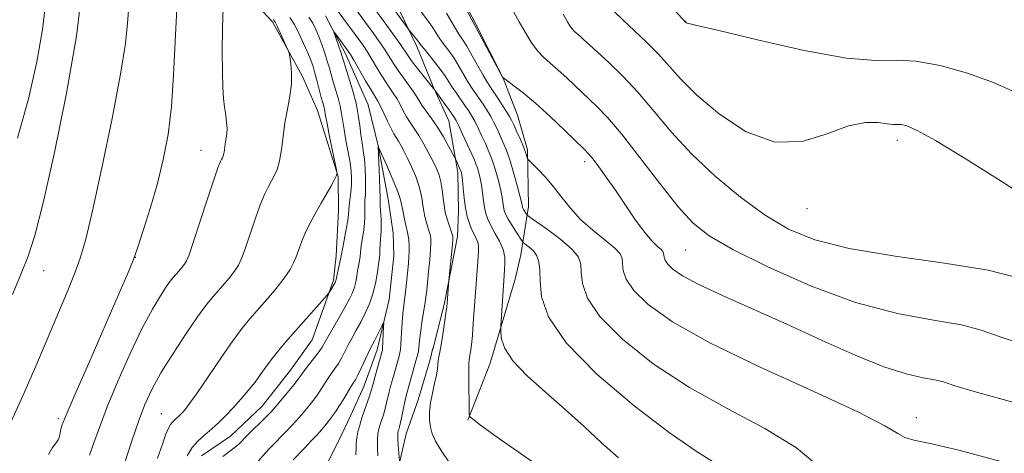
# Model space of a CAD drawing. Extents: x 2109800 to 2112700, y 362300 to 365200.
# Drawn here: x 2111004 to 2111220, y 363656 to 363750 of the extents above; entities that cross this region are included whole.
import ezdxf

# ---------------------------------------------------------------- set-up
doc = ezdxf.new("R2010")
doc.units = 0
doc.header["$MEASUREMENT"] = 0
for name, color, linetype, lineweight in [('DTM HARD BREAKLINE', 7, 'Continuous', 0), ('DTM SPOT ELEVATION', 2, 'Continuous', 13), ('INDEX CONTOUR', 41, 'Continuous', 13), ('INTERMEDIATE CONTOUR', 44, 'Continuous', 0)]:
    doc.layers.add(name, color=color, linetype=linetype, lineweight=lineweight)

msp = doc.modelspace()

# ---------------------------------------------------------------- linework, layer by layer
at = {"layer": 'DTM HARD BREAKLINE'}
for points in [[(2111044.033, 363655.037, 974.996), (2111050.422, 363659.319, 974.909), (2111057.349, 363665.89, 974.857), (2111063.504, 363673.784, 974.961), (2111068.238, 363680.375, 975.135), (2111072.947, 363693.463, 976.245), (2111073.541, 363698.764, 976.54), (2111074.006, 363708.649, 977.304), (2111073.981, 363716.088, 977.946), (2111069.454, 363730.566, 978.849), (2111066.156, 363737.987, 979.734), (2111059.547, 363749.923, 980.324), (2111054.135, 363755.806, 980.966), (2111035.456, 363777.109, 985.132), (2111029.35, 363784.26, 985.323), (2111021.883, 363793.522, 985.375), (2111017.246, 363799.873, 985.496), (2111013.27, 363808.071, 985.844), (2111008.753, 363817.38, 986.885), (2111005.511, 363823.243, 987.926), (2110998.036, 363832.909, 990.2)], [(2111074.633, 363793.296, 989.94), (2111078.727, 363787.031, 988.534), (2111085.177, 363776.681, 988.395), (2111092.343, 363767.334, 988.308), (2111099.245, 363758.652, 988.187), (2111104.063, 363749.43, 988.169), (2111110.025, 363737.608, 987.996), (2111113.156, 363729.488, 986.868), (2111115.348, 363721.939, 986.26), (2111115.563, 363709.579, 984.646), (2111113.94, 363698.945, 981.088), (2111112.68, 363693.653, 980.828), (2111107.117, 363675.08, 979.387), (2111102.292, 363662.858, 977.894)], [(2111085.714, 363755.954, 982.928), (2111091.162, 363744.503, 981.557), (2111094.878, 363735.386, 980.046), (2111098.134, 363728.297, 979.161), (2111100.155, 363716.973, 977.599), (2111100.259, 363708.52, 977.304), (2111100.039, 363702.992, 976.384), (2111097.178, 363688.47, 975.794), (2111094.707, 363678.471, 975.499), (2111094.661, 363678.549, 975.499)], [(2111071.157, 363751.227, 974.33), (2111075.56, 363742.905, 973.497), (2111080.508, 363731.809, 972.803), (2111082.74, 363722.529, 971.987), (2111084.977, 363710.747, 970.842), (2111085.969, 363703.722, 970.651), (2111086.123, 363698.772, 970.547), (2111085.114, 363689.219, 970.495), (2111082.46, 363678.198, 969.384), (2111079.575, 363670.178, 969.089), (2111076.717, 363663.949, 968.846), (2111074.125, 363658.351, 968.394), (2111069.083, 363648.467, 967.197)], [(2111094.661, 363678.549, 975.499), (2111094.092, 363676.078, 975.516), (2111091.458, 363667.302, 975.464), (2111088.842, 363659.85, 974.874), (2111086.638, 363650.357, 973.555)]]:
    msp.add_polyline3d(points, dxfattribs=at)
at = {"layer": 'DTM SPOT ELEVATION'}
for p in [(2111150, 363750, 996.03), (2111196.28, 363724.01, 993.5), (2111043.91, 363721.82, 982.83), (2111127.86, 363719.38, 987.57), (2111176.48, 363709.07, 993.33), (2111150, 363700, 989.07), (2111029.61, 363698.44, 983.97), (2111009.55, 363695.48, 987.22), (2111012.7, 363663.12, 984.33), (2111035.27, 363664.22, 978.86), (2111200.42, 363663.39, 986.62)]:
    msp.add_point(p, dxfattribs=at)
at = {"layer": 'INDEX CONTOUR'}
for points in [[(2111003.828, 363724.522, 990), (2111006.188, 363733.061, 990), (2111008.026, 363741.177, 990), (2111009.286, 363748.22, 990), (2111009.937, 363753.699, 990), (2111010.07, 363757.742, 990), (2111009.802, 363760.635, 990), (2111009.236, 363762.713, 990), (2111008.399, 363764.528, 990), (2111007.299, 363766.679, 990), (2111005.976, 363769.565, 990), (2111004.582, 363772.774, 990), (2111003.299, 363775.688, 990)], [(2111078.153, 363757.937, 980), (2111084.583, 363749.109, 980), (2111086.089, 363747.016, 980), (2111087.403, 363745.154, 980), (2111089.084, 363742.687, 980), (2111090.001, 363741.423, 980), (2111091.29, 363739.75, 980), (2111095.061, 363734.996, 980), (2111098.645, 363730.028, 980), (2111099.269, 363729.135, 980), (2111099.738, 363728.341, 980), (2111100.311, 363727.184, 980), (2111101.163, 363725.36, 980), (2111103.662, 363719.894, 980), (2111104.077, 363718.91, 980), (2111104.399, 363718.011, 980), (2111104.719, 363716.941, 980), (2111105.032, 363715.658, 980), (2111105.311, 363714.179, 980), (2111105.538, 363712.54, 980), (2111105.741, 363710.871, 980), (2111105.959, 363709.327, 980), (2111106.239, 363708.003, 980), (2111106.663, 363706.756, 980), (2111107.323, 363705.382, 980), (2111108.249, 363703.74, 980), (2111109.234, 363701.935, 980), (2111110.01, 363700.132, 980), (2111110.381, 363698.471, 980), (2111110.442, 363696.992, 980), (2111110.359, 363695.709, 980), (2111110.174, 363693.319, 980), (2111109.518, 363683.427, 980), (2111109.505, 363682.729, 980), (2111109.542, 363681.927, 980), (2111109.703, 363680.529, 980), (2111110.408, 363678.469, 980), (2111112.161, 363675.788, 980), (2111115.277, 363672.555, 980), (2111119.313, 363668.949, 980), (2111123.639, 363665.177, 980), (2111127.741, 363661.432, 980), (2111131.588, 363657.857, 980), (2111135.27, 363654.58, 980)], [(2111112.376, 363752.019, 990), (2111113.565, 363749.888, 990), (2111114.846, 363747.652, 990), (2111116.19, 363745.487, 990), (2111117.54, 363743.615, 990), (2111118.873, 363742.165, 990), (2111120.305, 363740.891, 990), (2111121.986, 363739.453, 990), (2111124.006, 363737.612, 990), (2111130.541, 363731.434, 990), (2111132.892, 363728.993, 990), (2111135.937, 363725.405, 990), (2111139.927, 363720.293, 990), (2111144.31, 363714.572, 990), (2111148.333, 363709.48, 990), (2111151.599, 363705.876, 990), (2111155.116, 363703.113, 990), (2111160.247, 363700.167, 990), (2111167.919, 363696.33, 990), (2111177.303, 363692.166, 990), (2111187.136, 363688.56, 990), (2111196.285, 363686.162, 990), (2111204.154, 363684.691, 990), (2111210.278, 363683.635, 990), (2111214.581, 363682.535, 990), (2111218.545, 363681.147, 990), (2111224.038, 363679.278, 990)], [(2111027.181, 363653.335, 980), (2111028.759, 363658.077, 980), (2111030.274, 363662.53, 980), (2111031.67, 363666.228, 980), (2111033.2, 363669.567, 980), (2111035.19, 363673.164, 980), (2111037.821, 363677.402, 980), (2111040.676, 363681.742, 980), (2111043.193, 363685.413, 980), (2111044.968, 363687.867, 980), (2111046.233, 363689.465, 980), (2111048.706, 363692.297, 980), (2111050.076, 363693.907, 980), (2111051.263, 363695.411, 980), (2111052.117, 363696.715, 980), (2111052.806, 363698.184, 980), (2111053.576, 363700.297, 980), (2111055.771, 363706.777, 980), (2111056.895, 363709.912, 980), (2111057.832, 363712.2, 980), (2111058.613, 363713.799, 980), (2111059.982, 363716.244, 980), (2111060.6, 363717.658, 980), (2111061.122, 363719.518, 980), (2111061.525, 363721.974, 980), (2111061.887, 363724.847, 980), (2111062.309, 363727.874, 980), (2111062.845, 363730.832, 980), (2111063.368, 363733.65, 980), (2111063.704, 363736.3, 980), (2111063.735, 363738.725, 980), (2111063.565, 363740.766, 980), (2111063.354, 363742.24, 980), (2111063.211, 363743.075, 980), (2111063.035, 363743.654, 980), (2111062.676, 363744.473, 980), (2111061.29, 363747.514, 980), (2111060.625, 363748.942, 980), (2111060.185, 363749.821, 980), (2111059.805, 363750.431, 980)], [(2111064.094, 363654.173, 970), (2111066.622, 363656.761, 970), (2111068.073, 363658.277, 970), (2111069.357, 363659.644, 970), (2111070.309, 363660.697, 970), (2111071.037, 363661.558, 970), (2111071.715, 363662.422, 970), (2111072.483, 363663.447, 970), (2111073.34, 363664.651, 970), (2111074.251, 363666.014, 970), (2111075.171, 363667.487, 970), (2111076.736, 363670.078, 970), (2111077.255, 363670.903, 970), (2111077.705, 363671.648, 970), (2111078.248, 363672.671, 970), (2111078.988, 363674.202, 970), (2111080.537, 363677.501, 970), (2111081.051, 363678.557, 970), (2111081.882, 363680.169, 970), (2111083.544, 363683.519, 970), (2111083.815, 363684.037, 970), (2111083.905, 363683.979, 970), (2111083.891, 363683.296, 970), (2111083.677, 363678.434, 970), (2111083.64, 363678.072, 970), (2111083.596, 363677.878, 970), (2111082.053, 363672.471, 970), (2111081.583, 363670.786, 970), (2111081.039, 363668.788, 970), (2111080.741, 363667.856, 970), (2111079.729, 363664.981, 970), (2111079.16, 363663.322, 970), (2111078.662, 363661.74, 970), (2111078.274, 363660.287, 970), (2111078.024, 363658.986, 970), (2111077.92, 363657.825, 970), (2111077.875, 363656.643, 970), (2111077.778, 363655.246, 970)]]:
    msp.add_polyline3d(points, dxfattribs=at)
at = {"layer": 'INTERMEDIATE CONTOUR'}
for points in [[(2111080.705, 363760.218, 982), (2111089.486, 363748.107, 982), (2111091.373, 363745.805, 982), (2111092.14, 363744.782, 982), (2111092.816, 363743.924, 982), (2111095.254, 363740.913, 982), (2111096.496, 363739.304, 982), (2111097.428, 363737.969, 982), (2111098.908, 363735.63, 982), (2111099.8, 363734.308, 982), (2111101.681, 363731.637, 982), (2111102.451, 363730.521, 982), (2111103.133, 363729.438, 982), (2111103.826, 363728.191, 982), (2111104.594, 363726.649, 982), (2111105.392, 363724.954, 982), (2111106.142, 363723.316, 982), (2111106.791, 363721.871, 982), (2111107.37, 363720.467, 982), (2111107.934, 363718.876, 982), (2111108.517, 363716.957, 982), (2111109.065, 363714.909, 982), (2111109.506, 363713.019, 982), (2111109.789, 363711.508, 982), (2111110.093, 363709.436, 982), (2111110.262, 363708.667, 982), (2111110.571, 363707.853, 982), (2111111.128, 363706.791, 982), (2111111.982, 363705.371, 982), (2111112.935, 363703.865, 982), (2111114.193, 363701.941, 982), (2111114.516, 363701.578, 982), (2111115.75, 363700.662, 982), (2111116.662, 363699.824, 982), (2111117.431, 363698.748, 982), (2111117.854, 363697.417, 982), (2111118.026, 363695.64, 982), (2111118.116, 363693.182, 982), (2111118.448, 363689.821, 982), (2111119.971, 363685.388, 982), (2111123.791, 363679.725, 982), (2111130.503, 363672.908, 982), (2111138.674, 363665.952, 982), (2111146.362, 363660.102, 982), (2111152.066, 363656.226, 982), (2111156.058, 363653.671, 982)], [(2111002.724, 363690.321, 988), (2111004.622, 363694.895, 988), (2111006.116, 363698.671, 988), (2111007.559, 363703.194, 988), (2111009.393, 363710.368, 988), (2111011.879, 363721.356, 988), (2111014.54, 363734.349, 988), (2111016.714, 363746.797, 988), (2111017.886, 363756.658, 988)], [(2111002.055, 363661.767, 986), (2111004.989, 363668.157, 986), (2111007.816, 363674.634, 986), (2111010.446, 363680.823, 986), (2111012.792, 363686.395, 986), (2111014.791, 363691.207, 986), (2111016.383, 363695.164, 986), (2111017.588, 363698.453, 986), (2111018.728, 363702.399, 986), (2111020.206, 363708.609, 986), (2111022.26, 363718.008, 986), (2111024.491, 363728.787, 986), (2111026.337, 363738.453, 986), (2111027.391, 363745.16, 986), (2111027.872, 363749.647, 986), (2111028.155, 363753.303, 986)], [(2111076.519, 363754.43, 978), (2111081.731, 363747.301, 978), (2111082.927, 363745.613, 978), (2111084.058, 363743.945, 978), (2111085.073, 363742.354, 978), (2111086.043, 363740.809, 978), (2111087.071, 363739.259, 978), (2111088.214, 363737.68, 978), (2111089.35, 363736.163, 978), (2111090.317, 363734.828, 978), (2111091.014, 363733.743, 978), (2111091.594, 363732.766, 978), (2111092.275, 363731.704, 978), (2111094.386, 363728.8, 978), (2111095.667, 363726.909, 978), (2111096.956, 363724.781, 978), (2111098.109, 363722.727, 978), (2111099.665, 363719.809, 978), (2111100.807, 363717.303, 978), (2111100.864, 363717.146, 978), (2111100.921, 363716.924, 978), (2111100.999, 363716.407, 978), (2111101.116, 363715.339, 978), (2111101.287, 363713.571, 978), (2111101.521, 363711.397, 978), (2111101.824, 363709.219, 978), (2111102.201, 363707.361, 978), (2111102.643, 363705.831, 978), (2111103.138, 363704.557, 978), (2111103.662, 363703.474, 978), (2111104.142, 363702.538, 978), (2111104.495, 363701.714, 978), (2111104.657, 363700.924, 978), (2111104.66, 363699.93, 978), (2111104.555, 363698.454, 978), (2111104.188, 363693.57, 978), (2111103.515, 363684.059, 978), (2111103.297, 363681.338, 978), (2111103.091, 363679.271, 978), (2111102.905, 363677.803, 978), (2111102.63, 363676.092, 978), (2111102.553, 363675.205, 978), (2111102.521, 363673.628, 978), (2111102.531, 363671.07, 978), (2111102.604, 363665.678, 978), (2111102.634, 363664.296, 978), (2111102.699, 363663.733, 978), (2111102.855, 363663.506, 978), (2111103.338, 363663.087, 978), (2111105.099, 363661.765, 978), (2111109.271, 363658.78, 978), (2111116.474, 363653.726, 978)], [(2111010.567, 363655.351, 984), (2111011.482, 363656.819, 984), (2111012.012, 363657.557, 984), (2111012.399, 363658.058, 984), (2111012.697, 363658.504, 984), (2111012.918, 363658.999, 984), (2111013.074, 363659.61, 984), (2111013.293, 363660.857, 984), (2111013.408, 363661.308, 984), (2111013.534, 363661.663, 984), (2111013.882, 363662.556, 984), (2111014.608, 363664.3, 984), (2111016.352, 363668.36, 984), (2111019.374, 363675.308, 984), (2111026.048, 363690.598, 984), (2111027.996, 363695.1, 984), (2111029.14, 363697.924, 984), (2111030.109, 363700.658, 984), (2111031.39, 363704.533, 984), (2111032.897, 363709.36, 984), (2111034.397, 363714.595, 984), (2111035.695, 363719.845, 984), (2111036.73, 363725.325, 984), (2111037.477, 363731.403, 984), (2111037.943, 363738.292, 984), (2111038.268, 363745.59, 984), (2111038.625, 363752.743, 984)], [(2111019.516, 363655.184, 982), (2111020.491, 363657.863, 982), (2111021.712, 363661.254, 982), (2111023.428, 363665.707, 982), (2111025.777, 363671.35, 982), (2111028.464, 363677.422, 982), (2111031.084, 363682.938, 982), (2111033.301, 363687.124, 982), (2111035.053, 363690.045, 982), (2111036.35, 363691.976, 982), (2111037.231, 363693.194, 982), (2111037.859, 363693.987, 982), (2111039.086, 363695.392, 982), (2111039.765, 363696.19, 982), (2111040.355, 363696.937, 982), (2111040.806, 363697.67, 982), (2111041.342, 363698.999, 982), (2111042.252, 363701.675, 982), (2111045.376, 363711.196, 982), (2111046.828, 363715.58, 982), (2111047.729, 363718.184, 982), (2111048.189, 363719.366, 982), (2111048.427, 363719.832, 982), (2111048.624, 363720.185, 982), (2111048.805, 363720.599, 982), (2111048.958, 363721.145, 982), (2111049.076, 363721.865, 982), (2111049.182, 363722.708, 982), (2111049.306, 363723.596, 982), (2111049.461, 363724.481, 982), (2111049.593, 363725.437, 982), (2111049.637, 363726.565, 982), (2111049.543, 363727.939, 982), (2111049.35, 363729.527, 982), (2111049.116, 363731.27, 982), (2111048.894, 363733.188, 982), (2111048.717, 363735.626, 982), (2111048.614, 363739.01, 982), (2111048.605, 363743.543, 982), (2111048.68, 363748.539, 982), (2111048.823, 363753.088, 982)], [(2111040.906, 363655.019, 976), (2111042.029, 363656.829, 976), (2111043.333, 363658.339, 976), (2111044.77, 363659.641, 976), (2111046.292, 363660.921, 976), (2111047.857, 363662.333, 976), (2111049.451, 363663.895, 976), (2111051.066, 363665.593, 976), (2111052.688, 363667.405, 976), (2111054.271, 363669.28, 976), (2111055.76, 363671.164, 976), (2111057.128, 363673.012, 976), (2111058.443, 363674.834, 976), (2111059.803, 363676.648, 976), (2111061.293, 363678.49, 976), (2111062.971, 363680.45, 976), (2111071.548, 363690.172, 976), (2111071.93, 363690.638, 976), (2111072.137, 363690.965, 976), (2111073.286, 363692.942, 976), (2111073.392, 363693.151, 976), (2111073.444, 363693.29, 976), (2111074.482, 363697.995, 976), (2111074.63, 363698.737, 976), (2111074.958, 363700.554, 976), (2111075.715, 363704.562, 976), (2111076.051, 363706.504, 976), (2111076.224, 363707.823, 976), (2111076.371, 363709.766, 976), (2111076.695, 363712.702, 976), (2111076.839, 363714.294, 976), (2111076.886, 363715.749, 976), (2111076.801, 363717.261, 976), (2111076.555, 363719.103, 976), (2111076.142, 363721.443, 976), (2111075.661, 363723.998, 976), (2111075.231, 363726.377, 976), (2111074.693, 363729.914, 976), (2111074.388, 363731.495, 976), (2111073.935, 363733.234, 976), (2111072.878, 363736.77, 976), (2111072.037, 363739.771, 976), (2111071.577, 363741.333, 976), (2111071.002, 363743.103, 976), (2111070.353, 363744.96, 976), (2111069.692, 363746.723, 976), (2111069.058, 363748.259, 976), (2111068.374, 363749.63, 976), (2111067.537, 363750.947, 976)], [(2111073.721, 363752.511, 976), (2111078.878, 363745.493, 976), (2111079.766, 363744.211, 976), (2111080.712, 363742.736, 976), (2111083.003, 363738.932, 976), (2111084.142, 363737.095, 976), (2111085.137, 363735.61, 976), (2111085.998, 363734.362, 976), (2111086.764, 363733.155, 976), (2111087.474, 363731.841, 976), (2111088.168, 363730.471, 976), (2111088.89, 363729.145, 976), (2111089.679, 363727.911, 976), (2111090.562, 363726.623, 976), (2111091.564, 363725.085, 976), (2111092.679, 363723.183, 976), (2111093.798, 363721.136, 976), (2111094.781, 363719.247, 976), (2111095.523, 363717.72, 976), (2111096.054, 363716.372, 976), (2111096.437, 363714.921, 976), (2111096.728, 363713.183, 976), (2111096.95, 363711.379, 976), (2111097.12, 363709.826, 976), (2111097.262, 363708.741, 976), (2111097.429, 363707.919, 976), (2111097.684, 363707.055, 976), (2111098.061, 363705.937, 976), (2111098.828, 363703.743, 976), (2111099.02, 363703.085, 976), (2111099.057, 363702.412, 976), (2111098.961, 363701.24, 976), (2111098.165, 363693.357, 976), (2111097.797, 363688.493, 976), (2111097.703, 363687.624, 976), (2111097.518, 363686.254, 976), (2111097.205, 363684.097, 976), (2111096.82, 363681.578, 976), (2111096.449, 363679.299, 976), (2111096.157, 363677.712, 976), (2111095.952, 363676.67, 976), (2111095.825, 363675.872, 976), (2111095.655, 363674.017, 976), (2111095.435, 363672.637, 976), (2111095.039, 363670.821, 976), (2111094.568, 363668.734, 976), (2111094.168, 363666.608, 976), (2111093.956, 363664.634, 976), (2111093.944, 363662.853, 976), (2111094.122, 363661.268, 976), (2111094.506, 363659.825, 976), (2111095.226, 363658.247, 976), (2111096.443, 363656.201, 976), (2111098.307, 363653.472, 976)], [(2111092.086, 363752.115, 984), (2111093.494, 363750.282, 984), (2111094.555, 363748.749, 984), (2111095.389, 363747.44, 984), (2111096.201, 363746.205, 984), (2111097.147, 363744.911, 984), (2111098.201, 363743.504, 984), (2111099.289, 363741.951, 984), (2111100.347, 363740.248, 984), (2111102.274, 363736.931, 984), (2111103.12, 363735.582, 984), (2111103.93, 363734.382, 984), (2111104.761, 363733.187, 984), (2111105.645, 363731.89, 984), (2111106.53, 363730.533, 984), (2111107.341, 363729.199, 984), (2111108.026, 363727.938, 984), (2111108.636, 363726.688, 984), (2111109.247, 363725.358, 984), (2111109.92, 363723.849, 984), (2111110.663, 363722.024, 984), (2111111.47, 363719.741, 984), (2111112.315, 363716.973, 984), (2111113.098, 363714.16, 984), (2111113.7, 363711.859, 984), (2111114.04, 363710.477, 984), (2111114.181, 363709.819, 984), (2111114.269, 363709.356, 984), (2111114.344, 363709.158, 984), (2111114.48, 363708.898, 984), (2111115.115, 363707.884, 984), (2111115.296, 363707.667, 984), (2111115.847, 363707.246, 984), (2111119.721, 363704.496, 984), (2111122.639, 363702.302, 984), (2111125.115, 363700.177, 984), (2111126.495, 363698.466, 984), (2111127.015, 363696.913, 984), (2111127.136, 363695.111, 984), (2111127.374, 363692.701, 984), (2111128.466, 363689.521, 984), (2111131.205, 363685.46, 984), (2111136.144, 363680.518, 984), (2111142.886, 363675.153, 984), (2111150.792, 363669.934, 984), (2111159.191, 363665.283, 984), (2111167.273, 363661.014, 984), (2111174.191, 363656.791, 984), (2111179.481, 363652.426, 984)], [(2111097.668, 363751.823, 986), (2111098.676, 363750.054, 986), (2111099.585, 363748.487, 986), (2111100.369, 363747.262, 986), (2111101.148, 363746.095, 986), (2111102.082, 363744.597, 986), (2111103.266, 363742.526, 986), (2111105.64, 363738.231, 986), (2111106.44, 363736.856, 986), (2111107.093, 363735.836, 986), (2111108.84, 363733.258, 986), (2111109.927, 363731.628, 986), (2111110.856, 363730.206, 986), (2111111.457, 363729.227, 986), (2111111.88, 363728.423, 986), (2111112.352, 363727.401, 986), (2111113.03, 363725.899, 986), (2111113.801, 363724.163, 986), (2111114.481, 363722.571, 986), (2111114.931, 363721.419, 986), (2111115.18, 363720.682, 986), (2111115.301, 363720.255, 986), (2111115.395, 363720.003, 986), (2111115.67, 363719.671, 986), (2111117.625, 363717.706, 986), (2111119.285, 363715.944, 986), (2111121.086, 363713.844, 986), (2111122.854, 363711.549, 986), (2111124.737, 363709.148, 986), (2111126.966, 363706.717, 986), (2111129.639, 363704.348, 986), (2111132.323, 363702.199, 986), (2111134.454, 363700.443, 986), (2111135.625, 363699.171, 986), (2111136.064, 363698.143, 986), (2111136.155, 363697.039, 986), (2111136.299, 363695.58, 986), (2111136.961, 363693.655, 986), (2111138.619, 363691.196, 986), (2111141.786, 363688.128, 986), (2111147.097, 363684.354, 986), (2111155.222, 363679.767, 986), (2111166.259, 363674.429, 986), (2111178.032, 363669.066, 986), (2111187.798, 363664.572, 986), (2111193.564, 363661.608, 986), (2111196.343, 363659.924, 986), (2111197.898, 363659.039, 986), (2111199.877, 363658.467, 986), (2111203.464, 363657.702, 986), (2111209.724, 363656.235, 986), (2111219.164, 363653.744, 986)], [(2111101.921, 363752.718, 988), (2111109.913, 363737.838, 988), (2111109.982, 363737.756, 988), (2111110.283, 363737.507, 988), (2111111.03, 363736.953, 988), (2111112.4, 363735.957, 988), (2111114.424, 363734.395, 988), (2111117.097, 363732.144, 988), (2111120.312, 363729.213, 988), (2111123.552, 363726.137, 988), (2111127.827, 363722.001, 988), (2111128.805, 363720.981, 988), (2111129.694, 363719.895, 988), (2111130.95, 363718.23, 988), (2111132.603, 363715.939, 988), (2111134.581, 363713.092, 988), (2111136.781, 363709.827, 988), (2111139.001, 363706.572, 988), (2111141.009, 363703.825, 988), (2111142.618, 363701.955, 988), (2111143.803, 363700.822, 988), (2111144.582, 363700.155, 988), (2111144.99, 363699.711, 988), (2111145.143, 363699.353, 988), (2111145.225, 363698.46, 988), (2111145.455, 363697.789, 988), (2111146.033, 363696.931, 988), (2111147.176, 363695.846, 988), (2111149.302, 363694.412, 988), (2111152.88, 363692.495, 988), (2111158.202, 363690.001, 988), (2111172.263, 363683.709, 988), (2111179.836, 363680.242, 988), (2111187.029, 363677.017, 988), (2111193.301, 363674.478, 988), (2111198.229, 363672.928, 988), (2111201.882, 363672.117, 988), (2111204.445, 363671.656, 988), (2111206.334, 363671.172, 988), (2111208.874, 363670.36, 988), (2111213.618, 363668.933, 988), (2111221.512, 363666.737, 988)], [(2111123.178, 363751.595, 992), (2111124.128, 363749.915, 992), (2111124.645, 363749.083, 992), (2111125.165, 363748.363, 992), (2111125.677, 363747.805, 992), (2111126.228, 363747.315, 992), (2111126.875, 363746.762, 992), (2111127.7, 363746.01, 992), (2111128.893, 363744.903, 992), (2111133.157, 363741, 992), (2111136.199, 363738.067, 992), (2111139.548, 363734.501, 992), (2111143.044, 363730.352, 992), (2111146.867, 363725.781, 992), (2111151.278, 363720.975, 992), (2111156.417, 363716.143, 992), (2111161.932, 363711.596, 992), (2111167.346, 363707.67, 992), (2111172.461, 363704.601, 992), (2111178.196, 363702.244, 992), (2111185.75, 363700.358, 992), (2111195.757, 363698.719, 992), (2111206.603, 363697.18, 992), (2111216.111, 363695.615, 992), (2111222.716, 363693.929, 992)], [(2111134.25, 363752.271, 994), (2111136.259, 363750.274, 994), (2111138.705, 363747.998, 994), (2111141.408, 363745.453, 994), (2111144.016, 363742.833, 994), (2111148.925, 363737.393, 994), (2111152.433, 363733.924, 994), (2111157.341, 363729.739, 994), (2111163.23, 363725.857, 994), (2111169.462, 363723.578, 994), (2111175.461, 363723.749, 994), (2111180.921, 363725.414, 994), (2111185.599, 363727.164, 994), (2111189.312, 363727.917, 994), (2111192.099, 363727.885, 994), (2111194.06, 363727.605, 994), (2111195.333, 363727.496, 994), (2111196.225, 363727.51, 994), (2111197.08, 363727.479, 994), (2111198.31, 363727.18, 994), (2111200.579, 363726.168, 994), (2111204.616, 363723.944, 994), (2111210.737, 363720.273, 994), (2111217.593, 363715.995, 994), (2111223.425, 363712.217, 994)], [(2111147.449, 363752.52, 996), (2111150.108, 363749.701, 996), (2111150.196, 363749.643, 996), (2111150.288, 363749.61, 996), (2111150.623, 363749.551, 996), (2111152.431, 363749.15, 996), (2111157.189, 363748.022, 996), (2111165.678, 363745.985, 996), (2111175.905, 363743.688, 996), (2111185.178, 363741.983, 996), (2111191.546, 363741.441, 996), (2111196.003, 363741.509, 996), (2111200.28, 363741.353, 996), (2111205.654, 363740.342, 996), (2111211.582, 363738.67, 996), (2111217.065, 363736.736, 996), (2111221.363, 363734.813, 996)], [(2111034.461, 363654.483, 978), (2111035.509, 363657.597, 978), (2111036.274, 363659.754, 978), (2111036.812, 363661.071, 978), (2111037.247, 363661.865, 978), (2111037.678, 363662.412, 978), (2111038.125, 363662.838, 978), (2111038.584, 363663.228, 978), (2111039.055, 363663.653, 978), (2111039.534, 363664.122, 978), (2111040.02, 363664.633, 978), (2111040.566, 363665.265, 978), (2111041.452, 363666.44, 978), (2111043.012, 363668.666, 978), (2111048.26, 363676.356, 978), (2111050.915, 363680.161, 978), (2111052.965, 363682.93, 978), (2111054.64, 363684.993, 978), (2111058.326, 363689.203, 978), (2111060.386, 363691.623, 978), (2111062.171, 363693.885, 978), (2111063.428, 363695.761, 978), (2111064.269, 363697.37, 978), (2111064.9, 363698.918, 978), (2111065.502, 363700.575, 978), (2111066.167, 363702.357, 978), (2111066.963, 363704.245, 978), (2111067.935, 363706.216, 978), (2111069.037, 363708.231, 978), (2111070.196, 363710.25, 978), (2111072.337, 363713.952, 978), (2111073.087, 363715.311, 978), (2111073.502, 363716.165, 978), (2111073.666, 363716.616, 978), (2111073.7, 363716.82, 978), (2111073.691, 363716.992, 978), (2111073.581, 363717.572, 978), (2111072.077, 363724.878, 978), (2111071.518, 363727.663, 978), (2111071.189, 363729.4, 978), (2111070.924, 363730.843, 978), (2111070.781, 363731.396, 978), (2111070.561, 363732.182, 978), (2111070.245, 363733.365, 978), (2111069.346, 363736.913, 978), (2111068.878, 363738.696, 978), (2111068.449, 363740.152, 978), (2111067.968, 363741.513, 978), (2111067.31, 363743.121, 978), (2111066.399, 363745.192, 978), (2111065.346, 363747.438, 978), (2111064.309, 363749.442, 978), (2111063.406, 363750.902, 978)], [(2111048.731, 363654.912, 974), (2111051.391, 363656.901, 974), (2111052.15, 363657.519, 974), (2111052.741, 363658.087, 974), (2111053.564, 363658.926, 974), (2111058.741, 363664.048, 974), (2111059.464, 363664.824, 974), (2111060.336, 363665.838, 974), (2111064.231, 363670.538, 974), (2111064.987, 363671.472, 974), (2111065.377, 363671.976, 974), (2111065.586, 363672.279, 974), (2111065.789, 363672.595, 974), (2111066.131, 363673.09, 974), (2111066.747, 363673.912, 974), (2111068.803, 363676.545, 974), (2111069.774, 363677.83, 974), (2111070.444, 363678.812, 974), (2111071.011, 363679.775, 974), (2111071.768, 363681.118, 974), (2111074.248, 363685.415, 974), (2111075.497, 363687.604, 974), (2111076.431, 363689.327, 974), (2111077.072, 363690.682, 974), (2111077.498, 363691.874, 974), (2111077.787, 363693.073, 974), (2111077.999, 363694.281, 974), (2111078.187, 363695.465, 974), (2111078.595, 363697.64, 974), (2111078.756, 363698.588, 974), (2111078.854, 363699.445, 974), (2111078.938, 363700.34, 974), (2111079.071, 363701.43, 974), (2111079.537, 363704.367, 974), (2111079.717, 363705.905, 974), (2111079.773, 363707.287, 974), (2111079.75, 363709.702, 974), (2111079.808, 363710.873, 974), (2111079.897, 363712.177, 974), (2111079.959, 363713.76, 974), (2111079.944, 363715.705, 974), (2111079.848, 363717.833, 974), (2111079.676, 363719.903, 974), (2111079.44, 363721.744, 974), (2111079.172, 363723.465, 974), (2111078.912, 363725.244, 974), (2111078.671, 363727.24, 974), (2111078.358, 363729.524, 974), (2111077.851, 363732.147, 974), (2111077.089, 363735.072, 974), (2111076.235, 363737.908, 974), (2111074.516, 363743.285, 974), (2111073.015, 363747.636, 974), (2111073.071, 363747.683, 974), (2111073.435, 363747.209, 974), (2111076.14, 363743.532, 974), (2111076.619, 363742.789, 974), (2111077.367, 363741.527, 974), (2111079.962, 363737.054, 974), (2111081.213, 363734.931, 974), (2111082.646, 363732.561, 974), (2111083.211, 363731.481, 974), (2111083.933, 363729.939, 974), (2111084.742, 363728.177, 974), (2111085.505, 363726.585, 974), (2111086.126, 363725.447, 974), (2111087.166, 363723.811, 974), (2111087.741, 363722.824, 974), (2111088.405, 363721.566, 974), (2111089.179, 363719.991, 974), (2111090.055, 363718.099, 974), (2111090.916, 363716.072, 974), (2111091.619, 363714.137, 974), (2111092.064, 363712.469, 974), (2111092.321, 363711.033, 974), (2111092.502, 363709.738, 974), (2111092.703, 363708.513, 974), (2111092.941, 363707.348, 974), (2111093.214, 363706.251, 974), (2111093.514, 363705.229, 974), (2111093.806, 363704.287, 974), (2111094.045, 363703.431, 974), (2111094.195, 363702.615, 974), (2111094.239, 363701.591, 974), (2111094.168, 363700.06, 974), (2111093.985, 363697.856, 974), (2111093.743, 363695.336, 974), (2111093.323, 363691.177, 974), (2111093.15, 363689.667, 974), (2111092.929, 363688.105, 974), (2111092.283, 363684.231, 974), (2111091.995, 363682.361, 974), (2111091.813, 363680.842, 974), (2111091.616, 363678.7, 974), (2111091.494, 363677.883, 974), (2111091.293, 363676.993, 974), (2111090.971, 363675.8, 974), (2111089.167, 363669.476, 974), (2111088.889, 363668.419, 974), (2111088.608, 363667.198, 974), (2111087.597, 363662.341, 974), (2111087.369, 363661.365, 974), (2111087.216, 363660.809, 974), (2111087.106, 363660.473, 974), (2111087.019, 363660.155, 974), (2111086.971, 363659.653, 974), (2111086.982, 363658.766, 974), (2111087.066, 363657.395, 974), (2111087.361, 363653.849, 974)], [(2111056.526, 363653.948, 972), (2111057.967, 363655.609, 972), (2111059.025, 363656.722, 972), (2111062.681, 363660.404, 972), (2111063.768, 363661.55, 972), (2111064.846, 363662.741, 972), (2111065.953, 363664.022, 972), (2111067.025, 363665.307, 972), (2111067.973, 363666.48, 972), (2111068.735, 363667.46, 972), (2111069.359, 363668.314, 972), (2111069.918, 363669.146, 972), (2111071.08, 363670.998, 972), (2111071.742, 363671.995, 972), (2111073.254, 363674.096, 972), (2111074.011, 363675.251, 972), (2111074.716, 363676.507, 972), (2111076.152, 363679.31, 972), (2111076.987, 363680.843, 972), (2111077.904, 363682.486, 972), (2111078.875, 363684.265, 972), (2111079.864, 363686.2, 972), (2111080.787, 363688.273, 972), (2111081.552, 363690.459, 972), (2111082.092, 363692.696, 972), (2111082.445, 363694.777, 972), (2111082.953, 363698.406, 972), (2111083.029, 363699.181, 972), (2111083.078, 363700.153, 972), (2111083.122, 363701.246, 972), (2111083.184, 363702.306, 972), (2111083.358, 363704.173, 972), (2111083.384, 363705.307, 972), (2111083.323, 363706.751, 972), (2111083.129, 363709.637, 972), (2111083.1, 363710.629, 972), (2111083.1, 363711.651, 972), (2111083.078, 363713.226, 972), (2111083.001, 363715.66, 972), (2111082.705, 363722.67, 972), (2111084.587, 363718.478, 972), (2111085.778, 363715.772, 972), (2111086.801, 363713.353, 972), (2111087.4, 363711.756, 972), (2111087.691, 363710.687, 972), (2111088.145, 363708.285, 972), (2111088.453, 363706.776, 972), (2111088.744, 363705.446, 972), (2111089.132, 363703.832, 972), (2111089.262, 363703.12, 972), (2111089.373, 363702.179, 972), (2111089.449, 363701.04, 972), (2111089.469, 363699.793, 972), (2111089.416, 363698.494, 972), (2111089.302, 363697.071, 972), (2111088.758, 363691.485, 972), (2111088.555, 363689.659, 972), (2111088.183, 363686.802, 972), (2111088.027, 363685.232, 972), (2111087.896, 363683.266, 972), (2111087.688, 363679.449, 972), (2111087.591, 363678.306, 972), (2111087.467, 363677.551, 972), (2111087.283, 363676.839, 972), (2111085.88, 363671.924, 972), (2111085.471, 363670.445, 972), (2111085.096, 363668.992, 972), (2111084.476, 363666.315, 972), (2111084.169, 363665.099, 972), (2111083.828, 363663.96, 972), (2111083.133, 363661.897, 972), (2111082.842, 363660.935, 972), (2111082.63, 363659.874, 972), (2111082.531, 363658.552, 972), (2111082.557, 363656.88, 972), (2111082.638, 363655.057, 972)]]:
    msp.add_polyline3d(points, dxfattribs=at)

doc.saveas('drawing.dxf')
